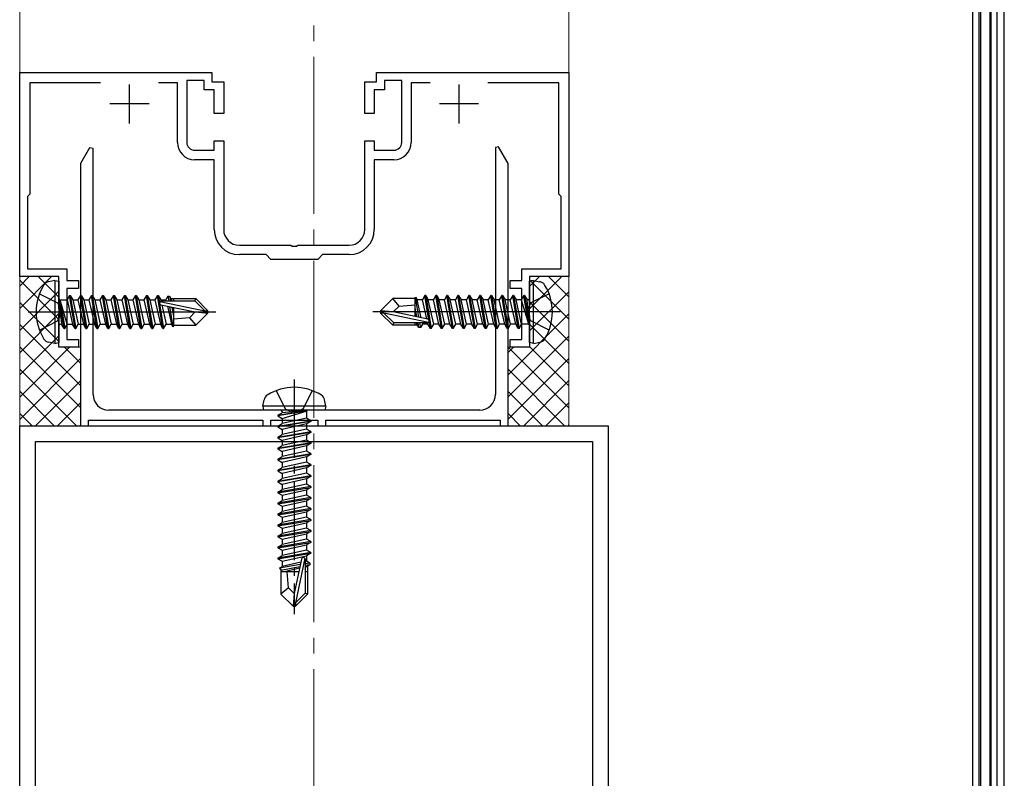
# Model space of a CAD drawing. Extents: x 0 to 1980, y 0 to 3204.
# Drawn here: x 1124 to 1249, y 629 to 726 of the extents above; entities that cross this region are included whole.
import ezdxf

# ---------------------------------------------------------------- set-up
doc = ezdxf.new("R2010")
doc.units = 0
doc.linetypes.add('YCENTER_1', pattern=[13, 10, -1, 1, -1])
doc.linetypes.add('YHIDDEN_1', pattern=[4, 3, -1])
for name, color, linetype, lineweight in [('YKK_11', 7, 'CONTINUOUS', 30), ('YKK_12', 2, 'CONTINUOUS', 13), ('YKK_13', 4, 'CONTINUOUS', 30), ('YSS_K', 3, 'CONTINUOUS', 13)]:
    doc.layers.add(name, color=color, linetype=linetype, lineweight=lineweight)

msp = doc.modelspace()

# ---------------------------------------------------------------- linework, layer by layer
at = {"layer": 'YKK_11', "linetype": 'ByBlock', "lineweight": -2, "ltscale": 0.5}
for p, q in [((1123.75, 693.3), (1123.75, 719.3)), ((1123.75, 719.3), (1148.25, 719.3)), ((1148.25, 719.3), (1148.25, 718.1)), ((1169.25, 718.1), (1169.25, 719.3)), ((1169.25, 719.3), (1193.75, 719.3)), ((1193.75, 719.3), (1193.75, 693.3)), ((1134.07, 718), (1125.05, 718)), ((1125.05, 718), (1125.05, 703.8)), ((1143.85, 718), (1141.43, 718)), ((1143.85, 710.4), (1143.85, 718)), ((1147.25, 718.3), (1145.05, 718.3)), ((1145.05, 718.3), (1145.05, 710.4)), ((1147.25, 717.1), (1147.25, 718.3)), ((1148.25, 718.1), (1149.75, 718.1)), ((1149.75, 718.1), (1149.75, 714.1)), ((1167.75, 714.1), (1167.75, 718.1)), ((1167.75, 718.1), (1169.25, 718.1)), ((1172.45, 718.3), (1170.25, 718.3)), ((1170.25, 718.3), (1170.25, 717.1)), ((1172.45, 710.4), (1172.45, 718.3)), ((1176.07, 718), (1173.65, 718)), ((1173.65, 718), (1173.65, 710.4)), ((1192.45, 718), (1183.43, 718)), ((1192.45, 703.8), (1192.45, 718)), ((1148.55, 717.1), (1147.25, 717.1)), ((1148.55, 714.1), (1148.55, 717.1)), ((1170.25, 717.1), (1168.95, 717.1)), ((1168.95, 717.1), (1168.95, 714.1)), ((1149.75, 714.1), (1148.55, 714.1)), ((1168.95, 714.1), (1167.75, 714.1)), ((1148.55, 709.4), (1148.55, 710.6)), ((1148.55, 710.6), (1149.75, 710.6)), ((1149.75, 710.6), (1149.75, 699.3)), ((1167.75, 699.3), (1167.75, 710.6)), ((1167.75, 710.6), (1168.95, 710.6)), ((1168.95, 710.6), (1168.95, 709.4)), ((1132.66, 709.73), (1131.5, 707.72)), ((1133.1, 709.62), (1132.66, 709.73)), ((1133.1, 678.3), (1133.1, 709.62)), ((1146.05, 709.4), (1148.55, 709.4)), ((1168.95, 709.4), (1171.45, 709.4)), ((1184.77, 709.85), (1184.4, 709.75)), ((1184.4, 709.75), (1184.4, 678.3)), ((1186, 707.72), (1184.77, 709.85)), ((1148.55, 708.2), (1146.05, 708.2)), ((1148.55, 699.3), (1148.55, 708.2)), ((1171.45, 708.2), (1168.95, 708.2)), ((1168.95, 708.2), (1168.95, 699.3)), ((1131.5, 707.72), (1131.5, 674.3)), ((1186, 674.3), (1186, 707.72)), ((1125.05, 703.8), (1124.75, 703.5)), ((1124.75, 703.5), (1124.75, 694.3)), ((1192.75, 703.5), (1192.45, 703.8)), ((1192.75, 694.3), (1192.75, 703.5)), ((1151.75, 697.3), (1158.29, 697.3)), ((1158.29, 697.3), (1158.48, 697.18)), ((1158.48, 697.18), (1159.02, 697.18)), ((1159.02, 697.18), (1159.21, 697.3)), ((1159.21, 697.3), (1165.75, 697.3)), ((1155.15, 696.1), (1151.75, 696.1)), ((1155.75, 695.5), (1155.15, 696.1)), ((1161.75, 695.5), (1155.75, 695.5)), ((1162.35, 696.1), (1161.75, 695.5)), ((1165.75, 696.1), (1162.35, 696.1)), ((1124.75, 694.3), (1129.75, 694.3)), ((1129.75, 694.3), (1129.75, 692.8)), ((1187.75, 692.8), (1187.75, 694.3)), ((1187.75, 694.3), (1192.75, 694.3)), ((1128.75, 693.3), (1123.75, 693.3)), ((1128.75, 689.26), (1128.75, 693.3)), ((1129.75, 692.8), (1131.25, 692.8)), ((1131.25, 692.8), (1131.25, 691.8)), ((1186.25, 691.8), (1186.25, 692.8)), ((1186.25, 692.8), (1187.75, 692.8)), ((1193.75, 693.3), (1188.75, 693.3)), ((1188.75, 693.3), (1188.75, 689.26)), ((1131.25, 691.8), (1129.75, 691.8)), ((1129.75, 691.8), (1129.75, 685.3)), ((1187.75, 691.8), (1186.25, 691.8)), ((1187.75, 685.3), (1187.75, 691.8)), ((1128.87, 689.08), (1128.75, 689.26)), ((1128.87, 688.53), (1128.87, 689.08)), ((1188.75, 689.26), (1188.63, 689.08)), ((1188.63, 689.08), (1188.63, 688.53)), ((1128.75, 688.35), (1128.87, 688.53)), ((1128.75, 684.3), (1128.75, 688.35)), ((1188.63, 688.53), (1188.75, 688.35)), ((1188.75, 688.35), (1188.75, 684.3)), ((1129.75, 685.3), (1131.25, 685.3)), ((1131.25, 685.3), (1131.25, 684.3)), ((1186.25, 684.3), (1186.25, 685.3)), ((1186.25, 685.3), (1187.75, 685.3)), ((1131.25, 684.3), (1128.75, 684.3)), ((1188.75, 684.3), (1186.25, 684.3)), ((1158.29, 676.3), (1135.1, 676.3)), ((1158.48, 676.18), (1158.29, 676.3)), ((1159.02, 676.18), (1158.48, 676.18)), ((1159.21, 676.3), (1159.02, 676.18)), ((1182.4, 676.3), (1159.21, 676.3)), ((1123.75, 554.3), (1123.75, 674.3)), ((1123.75, 674.3), (1198.75, 674.3)), ((1131.5, 674.3), (1132.5, 674.3)), ((1132.5, 674.3), (1132.5, 675)), ((1132.5, 675), (1154.75, 675)), ((1154.75, 675), (1154.75, 674.3)), ((1154.75, 674.3), (1155.75, 674.3)), ((1155.75, 674.3), (1155.75, 675)), ((1155.75, 675), (1161.75, 675)), ((1161.75, 675), (1161.75, 674.3)), ((1161.75, 674.3), (1162.75, 674.3)), ((1162.75, 674.3), (1162.75, 675)), ((1162.75, 675), (1185, 675)), ((1185, 675), (1185, 674.3)), ((1185, 674.3), (1186, 674.3)), ((1198.75, 674.3), (1198.75, 554.3)), ((1125.75, 556.3), (1125.75, 672.3)), ((1125.75, 672.3), (1196.75, 672.3)), ((1196.75, 672.3), (1196.75, 556.3)), ((1196.75, 672.3), (1196.75, 556.3))]:
    msp.add_line(p, q, dxfattribs=at)
at = {"layer": 'YKK_11', "ltscale": 0.5}
for p, q in [((1137.75, 712.8), (1137.75, 717.8)), ((1179.75, 712.8), (1179.75, 717.8)), ((1140.25, 715.3), (1135.25, 715.3)), ((1182.25, 715.3), (1177.25, 715.3))]:
    msp.add_line(p, q, dxfattribs=at)
at = {"layer": 'YKK_11', "linetype": 'ByBlock', "lineweight": -2, "ltscale": 0.5}
for centre, radius, start, end in [((1146.05, 710.4), 2.2, 180, 270), ((1146.05, 710.4), 1, 180, 270), ((1171.45, 710.4), 1, 270, 360), ((1171.45, 710.4), 2.2, 270, 360), ((1151.75, 699.3), 3.2, 180, 270), ((1151.75, 699.3), 2, 180, 270), ((1165.75, 699.3), 2, 270, 360), ((1165.75, 699.3), 3.2, 270, 360), ((1135.1, 678.3), 2, 180, 270), ((1182.4, 678.3), 2, 270, 360)]:
    msp.add_arc(centre, radius, start, end, dxfattribs=at)
at = {"layer": 'YKK_12', "ltscale": 2}
for p, q in [((1123.75, 719), (1123.75, 1007.3)), ((1193.75, 719), (1193.75, 1007.3))]:
    msp.add_line(p, q, dxfattribs=at)
at = {"layer": 'YKK_12', "linetype": 'YCENTER_1', "ltscale": 2}
msp.add_line((1161.25, 1007.3), (1161.25, 487.3), dxfattribs=at)
at = {"layer": 'YKK_13'}
for p, q in [((1245.25, 467.6), (1245.25, 866)), ((1246.05, 467.6), (1246.05, 866)), ((1246.25, 469.7), (1246.25, 863.9)), ((1247.45, 469.7), (1247.45, 863.9)), ((1247.55, 830.9), (1247.55, 468.5)), ((1248.35, 468.5), (1248.35, 830.9)), ((1249.25, 594.92), (1249.25, 827.9)), ((1128.25, 692.8), (1127.45, 692.66)), ((1128.25, 692.8), (1128.25, 684.8)), ((1128.25, 692.8), (1128.75, 692.72)), ((1189.25, 692.8), (1188.75, 692.72)), ((1189.25, 692.8), (1190.05, 692.66)), ((1189.25, 684.8), (1189.25, 692.8)), ((1128.75, 692.72), (1128.75, 684.89)), ((1188.75, 684.89), (1188.75, 692.72)), ((1126.27, 691.1), (1128.59, 689.95)), ((1129.4, 686.7), (1128.8, 690.3)), ((1128.8, 690.3), (1128.9, 690.3)), ((1128.8, 690.3), (1129.08, 687.25)), ((1128.9, 690.3), (1129.5, 686.7)), ((1129.82, 687.25), (1128.9, 690.3)), ((1128.95, 690.35), (1129.78, 690.35)), ((1130.1, 690.9), (1129.78, 690.35)), ((1129.78, 690.35), (1130.48, 687.25)), ((1130.8, 686.7), (1130.1, 690.9)), ((1130.1, 690.9), (1130.2, 690.9)), ((1130.2, 690.9), (1130.52, 690.35)), ((1130.2, 690.9), (1130.9, 686.7)), ((1130.52, 690.35), (1131.22, 687.25)), ((1130.52, 690.35), (1131.18, 690.35)), ((1131.5, 690.9), (1131.18, 690.35)), ((1131.18, 690.35), (1131.88, 687.25)), ((1132.2, 686.7), (1131.5, 690.9)), ((1131.5, 690.9), (1131.6, 690.9)), ((1131.6, 690.9), (1131.92, 690.35)), ((1131.6, 690.9), (1132.3, 686.7)), ((1131.92, 690.35), (1132.62, 687.25)), ((1131.92, 690.35), (1132.58, 690.35)), ((1132.9, 690.9), (1132.58, 690.35)), ((1132.58, 690.35), (1133.28, 687.25)), ((1133.6, 686.7), (1132.9, 690.9)), ((1132.9, 690.9), (1133, 690.9)), ((1133, 690.9), (1133.32, 690.35)), ((1133, 690.9), (1133.7, 686.7)), ((1133.32, 690.35), (1134.02, 687.25)), ((1133.32, 690.35), (1133.98, 690.35)), ((1134.3, 690.9), (1133.98, 690.35)), ((1133.98, 690.35), (1134.68, 687.25)), ((1135, 686.7), (1134.3, 690.9)), ((1134.3, 690.9), (1134.4, 690.9)), ((1134.4, 690.9), (1134.72, 690.35)), ((1134.4, 690.9), (1135.1, 686.7)), ((1134.72, 690.35), (1135.42, 687.25)), ((1134.72, 690.35), (1135.38, 690.35)), ((1135.7, 690.9), (1135.38, 690.35)), ((1135.38, 690.35), (1136.08, 687.25)), ((1136.4, 686.7), (1135.7, 690.9)), ((1135.7, 690.9), (1135.8, 690.9)), ((1135.8, 690.9), (1136.12, 690.35)), ((1135.8, 690.9), (1136.5, 686.7)), ((1136.12, 690.35), (1136.82, 687.25)), ((1136.12, 690.35), (1136.78, 690.35)), ((1137.1, 690.9), (1136.78, 690.35)), ((1136.78, 690.35), (1137.48, 687.25)), ((1137.8, 686.7), (1137.1, 690.9)), ((1137.1, 690.9), (1137.2, 690.9)), ((1137.2, 690.9), (1137.52, 690.35)), ((1137.2, 690.9), (1137.9, 686.7)), ((1137.52, 690.35), (1138.22, 687.25)), ((1137.52, 690.35), (1138.18, 690.35)), ((1138.5, 690.9), (1138.18, 690.35)), ((1138.18, 690.35), (1138.88, 687.25)), ((1139.2, 686.7), (1138.5, 690.9)), ((1138.5, 690.9), (1138.6, 690.9)), ((1138.6, 690.9), (1138.92, 690.35)), ((1138.6, 690.9), (1139.3, 686.7)), ((1138.92, 690.35), (1139.62, 687.25)), ((1138.92, 690.35), (1139.58, 690.35)), ((1139.9, 690.9), (1139.58, 690.35)), ((1139.58, 690.35), (1140.28, 687.25)), ((1140.6, 686.7), (1139.9, 690.9)), ((1139.9, 690.9), (1140, 690.9)), ((1140, 690.9), (1140.32, 690.35)), ((1140, 690.9), (1140.7, 686.7)), ((1140.32, 690.35), (1141.02, 687.25)), ((1140.32, 690.35), (1140.98, 690.35)), ((1141.3, 690.9), (1140.98, 690.35)), ((1140.98, 690.35), (1141.68, 687.25)), ((1142, 686.7), (1141.3, 690.9)), ((1141.3, 690.9), (1141.4, 690.9)), ((1141.4, 690.9), (1141.72, 690.35)), ((1141.4, 690.9), (1141.55, 689.99)), ((1141.72, 690.35), (1141.75, 690.2)), ((1141.72, 690.35), (1142.38, 690.35)), ((1142.64, 690.8), (1142.38, 690.35)), ((1142.38, 690.35), (1142.42, 690.2)), ((1142.64, 690.8), (1142.86, 690.8)), ((1142.64, 690.8), (1142.74, 690.2)), ((1142.86, 690.8), (1143.12, 690.35)), ((1142.86, 690.8), (1142.97, 690.2)), ((1143.03, 690.5), (1146.2, 690.5)), ((1143.12, 690.35), (1143.15, 690.2)), ((1143.35, 690.5), (1143.35, 690.2)), ((1146.2, 690.5), (1146.08, 690.2)), ((1147.75, 688.95), (1146.2, 690.5)), ((1169.75, 688.95), (1171.3, 690.5)), ((1174.15, 690.5), (1171.3, 690.5)), ((1172.1, 689.55), (1171.3, 690.5)), ((1174.12, 690.5), (1174.22, 690.7)), ((1174.15, 688.23), (1174.15, 690.5)), ((1174.22, 690.7), (1174.42, 690.35)), ((1174.64, 688.13), (1174.22, 690.7)), ((1175.08, 690.35), (1174.42, 690.35)), ((1174.93, 688.07), (1174.42, 690.35)), ((1175.4, 690.9), (1175.08, 690.35)), ((1175.63, 687.92), (1175.08, 690.35)), ((1175.92, 687.76), (1175.4, 690.9)), ((1175.5, 690.9), (1175.4, 690.9)), ((1175.5, 690.9), (1176.2, 686.7)), ((1175.5, 690.9), (1175.82, 690.35)), ((1176.48, 690.35), (1175.82, 690.35)), ((1176.52, 687.25), (1175.82, 690.35)), ((1176.8, 690.9), (1176.48, 690.35)), ((1177.18, 687.25), (1176.48, 690.35)), ((1177.5, 686.7), (1176.8, 690.9)), ((1176.9, 690.9), (1176.8, 690.9)), ((1176.9, 690.9), (1177.6, 686.7)), ((1176.9, 690.9), (1177.22, 690.35)), ((1177.88, 690.35), (1177.22, 690.35)), ((1177.92, 687.25), (1177.22, 690.35)), ((1178.2, 690.9), (1177.88, 690.35)), ((1178.58, 687.25), (1177.88, 690.35)), ((1178.9, 686.7), (1178.2, 690.9)), ((1178.3, 690.9), (1178.2, 690.9)), ((1178.3, 690.9), (1179, 686.7)), ((1178.3, 690.9), (1178.62, 690.35)), ((1179.28, 690.35), (1178.62, 690.35)), ((1179.32, 687.25), (1178.62, 690.35)), ((1179.6, 690.9), (1179.28, 690.35)), ((1179.98, 687.25), (1179.28, 690.35)), ((1180.3, 686.7), (1179.6, 690.9)), ((1179.7, 690.9), (1179.6, 690.9)), ((1179.7, 690.9), (1180.4, 686.7)), ((1179.7, 690.9), (1180.02, 690.35)), ((1180.72, 687.25), (1180.02, 690.35)), ((1180.68, 690.35), (1180.02, 690.35)), ((1181, 690.9), (1180.68, 690.35)), ((1181.38, 687.25), (1180.68, 690.35)), ((1181.7, 686.7), (1181, 690.9)), ((1181.1, 690.9), (1181, 690.9)), ((1181.1, 690.9), (1181.8, 686.7)), ((1181.1, 690.9), (1181.42, 690.35)), ((1182.12, 687.25), (1181.42, 690.35)), ((1182.08, 690.35), (1181.42, 690.35)), ((1182.4, 690.9), (1182.08, 690.35)), ((1182.78, 687.25), (1182.08, 690.35)), ((1183.1, 686.7), (1182.4, 690.9)), ((1182.5, 690.9), (1182.4, 690.9)), ((1182.5, 690.9), (1183.2, 686.7)), ((1182.5, 690.9), (1182.82, 690.35)), ((1183.52, 687.25), (1182.82, 690.35)), ((1183.48, 690.35), (1182.82, 690.35)), ((1183.8, 690.9), (1183.48, 690.35)), ((1184.18, 687.25), (1183.48, 690.35)), ((1184.5, 686.7), (1183.8, 690.9)), ((1183.9, 690.9), (1183.8, 690.9)), ((1183.9, 690.9), (1184.6, 686.7)), ((1183.9, 690.9), (1184.22, 690.35)), ((1184.92, 687.25), (1184.22, 690.35)), ((1184.88, 690.35), (1184.22, 690.35)), ((1185.2, 690.9), (1184.88, 690.35)), ((1185.58, 687.25), (1184.88, 690.35)), ((1185.9, 686.7), (1185.2, 690.9)), ((1185.3, 690.9), (1185.2, 690.9)), ((1185.3, 690.9), (1186, 686.7)), ((1185.3, 690.9), (1185.62, 690.35)), ((1186.32, 687.25), (1185.62, 690.35)), ((1186.28, 690.35), (1185.62, 690.35)), ((1186.6, 690.9), (1186.28, 690.35)), ((1186.98, 687.25), (1186.28, 690.35)), ((1187.3, 686.7), (1186.6, 690.9)), ((1186.7, 690.9), (1186.6, 690.9)), ((1186.7, 690.9), (1187.02, 690.35)), ((1186.7, 690.9), (1187.4, 686.7)), ((1187.72, 687.25), (1187.02, 690.35)), ((1187.68, 690.35), (1187.02, 690.35)), ((1188, 690.9), (1187.68, 690.35)), ((1187.68, 690.35), (1188.6, 687.3)), ((1188.1, 690.9), (1188, 690.9)), ((1188.1, 690.9), (1188, 690.9)), ((1188.6, 687.3), (1188, 690.9)), ((1188.1, 690.9), (1188.42, 690.35)), ((1188.1, 690.9), (1188.7, 687.3)), ((1188.55, 690.35), (1188.42, 690.35)), ((1188.7, 687.3), (1188.42, 690.35)), ((1191.23, 691.1), (1188.91, 689.95)), ((1128.59, 689.95), (1129.2, 688.8)), ((1141.58, 689.84), (1142.1, 686.7)), ((1141.63, 690.14), (1147.33, 688.95)), ((1141.74, 689.71), (1146.13, 688.8)), ((1141.8, 690.2), (1146.08, 690.2)), ((1141.87, 689.69), (1142.42, 687.25)), ((1142.57, 689.54), (1143.08, 687.25)), ((1142.86, 689.48), (1143.28, 686.9)), ((1143.13, 689.42), (1143.35, 688.27)), ((1143.34, 689.38), (1143.35, 689.32)), ((1143.35, 689.38), (1143.35, 687.1)), ((1146.08, 690.2), (1147.33, 688.95)), ((1171.37, 688.8), (1172.1, 689.55)), ((1172.1, 689.55), (1174.15, 689.7)), ((1174.37, 688.19), (1174.15, 689.34)), ((1188.91, 689.95), (1188.3, 688.8)), ((1124.85, 688.8), (1148.75, 688.8)), ((1128.59, 687.66), (1129.2, 688.8)), ((1145.4, 688.06), (1143.35, 687.9)), ((1146.13, 688.8), (1145.4, 688.06)), ((1145.4, 688.06), (1146.2, 687.1)), ((1146.13, 688.8), (1147.75, 688.8)), ((1146.13, 688.8), (1147.75, 688.65)), ((1147.75, 688.65), (1146.2, 687.1)), ((1147.33, 688.95), (1147.75, 688.95)), ((1147.75, 688.65), (1147.75, 688.95)), ((1192.65, 688.8), (1168.75, 688.8)), ((1169.75, 688.95), (1169.75, 688.65)), ((1171.37, 688.8), (1169.75, 688.95)), ((1171.37, 688.8), (1169.75, 688.8)), ((1170.17, 688.65), (1169.75, 688.65)), ((1169.75, 688.65), (1171.3, 687.1)), ((1171.42, 687.4), (1170.17, 688.65)), ((1175.87, 687.47), (1170.17, 688.65)), ((1175.76, 687.89), (1171.37, 688.8)), ((1174.16, 688.23), (1174.15, 688.28)), ((1188.91, 687.66), (1188.3, 688.8)), ((1126.27, 686.5), (1128.59, 687.66)), ((1128.95, 687.25), (1129.08, 687.25)), ((1129.4, 686.7), (1129.08, 687.25)), ((1129.4, 686.7), (1129.5, 686.7)), ((1129.4, 686.7), (1129.5, 686.7)), ((1129.5, 686.7), (1129.82, 687.25)), ((1129.82, 687.25), (1130.48, 687.25)), ((1130.8, 686.7), (1130.48, 687.25)), ((1130.8, 686.7), (1130.9, 686.7)), ((1130.9, 686.7), (1131.22, 687.25)), ((1131.22, 687.25), (1131.88, 687.25)), ((1132.2, 686.7), (1131.88, 687.25)), ((1132.2, 686.7), (1132.3, 686.7)), ((1132.3, 686.7), (1132.62, 687.25)), ((1132.62, 687.25), (1133.28, 687.25)), ((1133.6, 686.7), (1133.28, 687.25)), ((1133.6, 686.7), (1133.7, 686.7)), ((1133.7, 686.7), (1134.02, 687.25)), ((1134.02, 687.25), (1134.68, 687.25)), ((1135, 686.7), (1134.68, 687.25)), ((1135, 686.7), (1135.1, 686.7)), ((1135.1, 686.7), (1135.42, 687.25)), ((1135.42, 687.25), (1136.08, 687.25)), ((1136.4, 686.7), (1136.08, 687.25)), ((1136.4, 686.7), (1136.5, 686.7)), ((1136.5, 686.7), (1136.82, 687.25)), ((1136.82, 687.25), (1137.48, 687.25)), ((1137.8, 686.7), (1137.48, 687.25)), ((1137.8, 686.7), (1137.9, 686.7)), ((1137.9, 686.7), (1138.22, 687.25)), ((1138.22, 687.25), (1138.88, 687.25)), ((1139.2, 686.7), (1138.88, 687.25)), ((1139.2, 686.7), (1139.3, 686.7)), ((1139.3, 686.7), (1139.62, 687.25)), ((1139.62, 687.25), (1140.28, 687.25)), ((1140.6, 686.7), (1140.28, 687.25)), ((1140.6, 686.7), (1140.7, 686.7)), ((1140.7, 686.7), (1141.02, 687.25)), ((1141.02, 687.25), (1141.68, 687.25)), ((1142, 686.7), (1141.68, 687.25)), ((1142, 686.7), (1142.1, 686.7)), ((1142.1, 686.7), (1142.42, 687.25)), ((1142.42, 687.25), (1143.08, 687.25)), ((1143.28, 686.9), (1143.08, 687.25)), ((1143.38, 687.1), (1143.28, 686.9)), ((1143.35, 687.1), (1146.2, 687.1)), ((1171.3, 687.1), (1171.42, 687.4)), ((1174.47, 687.1), (1171.3, 687.1)), ((1175.7, 687.4), (1171.42, 687.4)), ((1174.15, 687.1), (1174.15, 687.4)), ((1174.38, 687.25), (1174.35, 687.4)), ((1174.64, 686.8), (1174.38, 687.25)), ((1174.64, 686.8), (1174.53, 687.4)), ((1174.86, 686.8), (1174.64, 686.8)), ((1174.86, 686.8), (1174.76, 687.4)), ((1174.86, 686.8), (1175.12, 687.25)), ((1175.12, 687.25), (1175.08, 687.41)), ((1175.78, 687.25), (1175.12, 687.25)), ((1175.78, 687.25), (1175.75, 687.41)), ((1176.1, 686.7), (1175.78, 687.25)), ((1176.1, 686.7), (1175.95, 687.62)), ((1176.2, 686.7), (1176.1, 686.7)), ((1176.2, 686.7), (1176.52, 687.25)), ((1177.18, 687.25), (1176.52, 687.25)), ((1177.5, 686.7), (1177.18, 687.25)), ((1177.6, 686.7), (1177.5, 686.7)), ((1177.6, 686.7), (1177.92, 687.25)), ((1178.58, 687.25), (1177.92, 687.25)), ((1178.9, 686.7), (1178.58, 687.25)), ((1179, 686.7), (1178.9, 686.7)), ((1179, 686.7), (1179.32, 687.25)), ((1179.98, 687.25), (1179.32, 687.25)), ((1180.3, 686.7), (1179.98, 687.25)), ((1180.4, 686.7), (1180.3, 686.7)), ((1180.4, 686.7), (1180.72, 687.25)), ((1181.38, 687.25), (1180.72, 687.25)), ((1181.7, 686.7), (1181.38, 687.25)), ((1181.8, 686.7), (1181.7, 686.7)), ((1181.8, 686.7), (1182.12, 687.25)), ((1182.78, 687.25), (1182.12, 687.25)), ((1183.1, 686.7), (1182.78, 687.25)), ((1183.2, 686.7), (1183.1, 686.7)), ((1183.2, 686.7), (1183.52, 687.25)), ((1184.18, 687.25), (1183.52, 687.25)), ((1184.5, 686.7), (1184.18, 687.25)), ((1184.6, 686.7), (1184.5, 686.7)), ((1184.6, 686.7), (1184.92, 687.25)), ((1185.58, 687.25), (1184.92, 687.25)), ((1185.9, 686.7), (1185.58, 687.25)), ((1186, 686.7), (1185.9, 686.7)), ((1186, 686.7), (1186.32, 687.25)), ((1186.98, 687.25), (1186.32, 687.25)), ((1187.3, 686.7), (1186.98, 687.25)), ((1187.4, 686.7), (1187.3, 686.7)), ((1187.4, 686.7), (1187.72, 687.25)), ((1188.55, 687.25), (1187.72, 687.25)), ((1188.7, 687.3), (1188.6, 687.3)), ((1191.23, 686.5), (1188.91, 687.66)), ((1128.25, 684.8), (1127.45, 684.95)), ((1128.25, 684.8), (1128.75, 684.89)), ((1189.25, 684.8), (1188.75, 684.89)), ((1189.25, 684.8), (1190.05, 684.95)), ((1154.75, 676.8), (1154.89, 677.61)), ((1162.75, 676.8), (1154.75, 676.8)), ((1154.75, 676.8), (1154.84, 676.3)), ((1162.75, 676.8), (1162.61, 677.61)), ((1162.75, 676.8), (1162.66, 676.3)), ((1162.66, 676.3), (1154.84, 676.3)), ((1156.65, 675.65), (1160.25, 676.25)), ((1160.25, 676.15), (1156.65, 675.55)), ((1156.65, 675.65), (1157.2, 675.97)), ((1156.65, 675.65), (1156.65, 675.55)), ((1156.65, 675.65), (1156.65, 675.55)), ((1156.65, 675.55), (1157.2, 675.24)), ((1160.25, 676.25), (1157.2, 675.97)), ((1157.2, 675.24), (1160.25, 676.15)), ((1157.2, 676.1), (1157.2, 675.97)), ((1160.3, 675.27), (1157.2, 674.57)), ((1157.2, 675.24), (1157.2, 674.57)), ((1160.25, 676.25), (1160.25, 676.15)), ((1160.3, 676.1), (1160.3, 675.27)), ((1160.85, 674.95), (1160.3, 675.27)), ((1156.65, 674.25), (1160.85, 674.95)), ((1160.85, 674.85), (1156.65, 674.15)), ((1156.65, 674.25), (1157.2, 674.57)), ((1156.65, 674.25), (1156.65, 674.15)), ((1156.65, 674.15), (1157.2, 673.84)), ((1160.3, 674.54), (1157.2, 673.84)), ((1160.85, 674.85), (1160.3, 674.54)), ((1160.3, 674.54), (1160.3, 673.87)), ((1160.85, 674.95), (1160.85, 674.85)), ((1156.65, 672.85), (1160.85, 673.55)), ((1160.85, 673.45), (1156.65, 672.75)), ((1156.65, 672.85), (1157.2, 673.17)), ((1156.65, 672.85), (1156.65, 672.75)), ((1156.65, 672.75), (1157.2, 672.44)), ((1160.3, 673.87), (1157.2, 673.17)), ((1157.2, 673.84), (1157.2, 673.17)), ((1160.3, 673.14), (1157.2, 672.44)), ((1160.85, 673.55), (1160.3, 673.87)), ((1160.85, 673.45), (1160.3, 673.14)), ((1160.3, 673.14), (1160.3, 672.47)), ((1160.85, 673.55), (1160.85, 673.45)), ((1156.65, 671.45), (1160.85, 672.15)), ((1160.85, 672.05), (1156.65, 671.35)), ((1156.65, 671.45), (1157.2, 671.77)), ((1156.65, 671.45), (1156.65, 671.35)), ((1160.3, 672.47), (1157.2, 671.77)), ((1157.2, 672.44), (1157.2, 671.77)), ((1160.3, 671.74), (1157.2, 671.04)), ((1160.85, 672.15), (1160.3, 672.47)), ((1160.85, 672.05), (1160.3, 671.74)), ((1160.3, 671.74), (1160.3, 671.07)), ((1160.85, 672.15), (1160.85, 672.05)), ((1156.65, 671.35), (1157.2, 671.04)), ((1156.65, 670.05), (1160.85, 670.75)), ((1160.85, 670.65), (1156.65, 669.95)), ((1156.65, 670.05), (1157.2, 670.37)), ((1160.3, 671.07), (1157.2, 670.37)), ((1157.2, 671.04), (1157.2, 670.37)), ((1160.3, 670.34), (1157.2, 669.64)), ((1160.85, 670.75), (1160.3, 671.07)), ((1160.85, 670.65), (1160.3, 670.34)), ((1160.3, 670.34), (1160.3, 669.67)), ((1160.85, 670.75), (1160.85, 670.65)), ((1156.65, 670.05), (1156.65, 669.95)), ((1156.65, 669.95), (1157.2, 669.64)), ((1156.65, 668.65), (1160.85, 669.35)), ((1160.85, 669.25), (1156.65, 668.55)), ((1156.65, 668.65), (1157.2, 668.97)), ((1160.3, 669.67), (1157.2, 668.97)), ((1157.2, 669.64), (1157.2, 668.97)), ((1160.3, 668.94), (1157.2, 668.24)), ((1160.85, 669.35), (1160.3, 669.67)), ((1160.85, 669.25), (1160.3, 668.94)), ((1160.3, 668.94), (1160.3, 668.27)), ((1160.85, 669.35), (1160.85, 669.25)), ((1156.65, 668.65), (1156.65, 668.55)), ((1156.65, 668.55), (1157.2, 668.24)), ((1156.65, 667.25), (1160.85, 667.95)), ((1160.85, 667.85), (1156.65, 667.15)), ((1160.3, 668.27), (1157.2, 667.57)), ((1157.2, 668.24), (1157.2, 667.57)), ((1160.85, 667.95), (1160.3, 668.27)), ((1160.85, 667.85), (1160.3, 667.54)), ((1160.85, 667.95), (1160.85, 667.85)), ((1156.65, 667.25), (1157.2, 667.57)), ((1156.65, 667.25), (1156.65, 667.15)), ((1156.65, 667.15), (1157.2, 666.84)), ((1160.85, 666.55), (1156.65, 665.85)), ((1156.65, 665.75), (1160.85, 666.45)), ((1160.3, 667.54), (1157.2, 666.84)), ((1160.3, 666.87), (1157.2, 666.17)), ((1157.2, 666.84), (1157.2, 666.17)), ((1160.3, 667.54), (1160.3, 666.87)), ((1160.85, 666.55), (1160.3, 666.87)), ((1160.85, 666.45), (1160.3, 666.14)), ((1160.85, 666.55), (1160.85, 666.45)), ((1156.65, 665.85), (1157.2, 666.17)), ((1156.65, 665.85), (1156.65, 665.75)), ((1156.65, 665.75), (1157.2, 665.44)), ((1160.85, 665.15), (1156.65, 664.45)), ((1157.2, 665.44), (1160.3, 666.14)), ((1160.3, 665.47), (1157.2, 664.77)), ((1157.2, 665.44), (1157.2, 664.77)), ((1160.3, 666.14), (1160.3, 665.47)), ((1160.85, 665.15), (1160.3, 665.47)), ((1160.85, 665.15), (1160.85, 665.05)), ((1156.65, 664.35), (1160.85, 665.05)), ((1156.65, 664.45), (1157.2, 664.77)), ((1156.65, 664.45), (1156.65, 664.35)), ((1156.65, 664.35), (1157.2, 664.04)), ((1157.2, 664.04), (1160.3, 664.74)), ((1160.3, 664.07), (1157.2, 663.37)), ((1157.2, 664.04), (1157.2, 663.37)), ((1160.85, 665.05), (1160.3, 664.74)), ((1160.3, 664.74), (1160.3, 664.07)), ((1160.85, 663.75), (1160.3, 664.07)), ((1160.85, 663.75), (1156.65, 663.05)), ((1156.65, 662.95), (1160.85, 663.65)), ((1156.65, 663.05), (1157.2, 663.37)), ((1156.65, 663.05), (1156.65, 662.95)), ((1156.65, 662.95), (1157.2, 662.64)), ((1157.2, 662.64), (1160.3, 663.34)), ((1160.3, 662.67), (1157.2, 661.97)), ((1160.85, 663.65), (1160.3, 663.34)), ((1160.3, 663.34), (1160.3, 662.67)), ((1160.85, 662.35), (1160.3, 662.67)), ((1160.85, 663.75), (1160.85, 663.65)), ((1160.85, 662.35), (1156.65, 661.65)), ((1156.65, 661.55), (1160.85, 662.25)), ((1156.65, 661.65), (1157.2, 661.97)), ((1156.65, 661.65), (1156.65, 661.55)), ((1156.65, 661.55), (1157.2, 661.24)), ((1157.2, 662.64), (1157.2, 661.97)), ((1157.2, 661.24), (1160.3, 661.94)), ((1160.85, 662.25), (1160.3, 661.94)), ((1160.3, 661.94), (1160.3, 661.27)), ((1160.85, 662.35), (1160.85, 662.25)), ((1160.85, 660.95), (1156.65, 660.25)), ((1156.65, 660.15), (1160.85, 660.85)), ((1156.65, 660.25), (1157.2, 660.57)), ((1156.65, 660.25), (1156.65, 660.15)), ((1156.65, 660.15), (1157.2, 659.84)), ((1160.3, 661.27), (1157.2, 660.57)), ((1157.2, 661.24), (1157.2, 660.57)), ((1157.2, 659.84), (1160.3, 660.54)), ((1160.85, 660.95), (1160.3, 661.27)), ((1160.85, 660.85), (1160.3, 660.54)), ((1160.3, 660.54), (1160.3, 659.87)), ((1160.85, 660.95), (1160.85, 660.85)), ((1160.85, 659.55), (1156.65, 658.85)), ((1156.65, 658.75), (1160.85, 659.45)), ((1156.65, 658.85), (1157.2, 659.17)), ((1160.3, 659.87), (1157.2, 659.17)), ((1157.2, 659.84), (1157.2, 659.17)), ((1157.2, 658.44), (1160.3, 659.14)), ((1160.85, 659.55), (1160.3, 659.87)), ((1160.85, 659.45), (1160.3, 659.14)), ((1160.3, 659.14), (1160.3, 658.47)), ((1160.85, 659.55), (1160.85, 659.45)), ((1156.65, 658.85), (1156.65, 658.75)), ((1156.65, 658.75), (1157.2, 658.44)), ((1160.85, 658.15), (1156.65, 657.45)), ((1156.65, 657.35), (1160.85, 658.05)), ((1156.65, 657.45), (1157.2, 657.77)), ((1160.3, 658.47), (1157.2, 657.77)), ((1157.2, 658.44), (1157.2, 657.77)), ((1157.2, 657.04), (1160.3, 657.74)), ((1160.85, 658.15), (1160.3, 658.47)), ((1160.85, 658.05), (1160.3, 657.74)), ((1160.3, 657.74), (1160.3, 657.07)), ((1160.85, 658.15), (1160.85, 658.05)), ((1156.65, 657.45), (1156.65, 657.35)), ((1156.65, 657.35), (1157.2, 657.04)), ((1159.51, 656.61), (1156.85, 656.17)), ((1156.85, 656.17), (1157.2, 656.37)), ((1157.2, 657.04), (1157.2, 656.37)), ((1159.58, 656.91), (1157.2, 656.37)), ((1159.66, 657.31), (1158.75, 652.93)), ((1160.08, 657.43), (1158.9, 651.73)), ((1160.15, 657.26), (1160.15, 652.98)), ((1160.3, 657.07), (1160.15, 657.04)), ((1160.75, 656.81), (1160.15, 656.71)), ((1160.75, 656.6), (1160.15, 656.48)), ((1160.75, 656.81), (1160.3, 657.07)), ((1160.75, 656.6), (1160.3, 656.34)), ((1160.75, 656.6), (1160.45, 656.42)), ((1160.45, 656.42), (1160.45, 652.85)), ((1160.75, 656.81), (1160.75, 656.6)), ((1156.85, 656.17), (1157.05, 656.05)), ((1159.46, 656.35), (1157.05, 655.88)), ((1157.05, 656.05), (1157.05, 652.85)), ((1159.33, 655.7), (1157.05, 655.7)), ((1159.42, 656.14), (1157.5, 655.7)), ((1158.01, 653.66), (1157.85, 655.7)), ((1160.3, 656.34), (1160.15, 656.3)), ((1160.45, 655.7), (1160.15, 655.7)), ((1158.01, 653.66), (1157.05, 652.85)), ((1158.6, 651.3), (1157.05, 652.85)), ((1158.75, 652.93), (1158.01, 653.66)), ((1158.75, 652.93), (1158.6, 651.3)), ((1158.75, 652.93), (1158.75, 651.3)), ((1160.15, 652.98), (1158.9, 651.73)), ((1158.9, 651.3), (1160.45, 652.85)), ((1160.45, 652.85), (1160.15, 652.98)), ((1158.9, 651.73), (1158.9, 651.3)), ((1158.6, 651.3), (1158.9, 651.3))]:
    msp.add_line(p, q, dxfattribs=at)
at = {"layer": 'YKK_13', "linetype": 'YCENTER_1'}
msp.add_line((1158.75, 680.2), (1158.75, 650.3), dxfattribs=at)
at = {"layer": 'YKK_13', "linetype": 'YHIDDEN_1'}
for p, q in [((1156.45, 678.78), (1157.6, 676.47)), ((1161.05, 678.78), (1159.89, 676.47)), ((1157.6, 676.47), (1158.75, 675.86)), ((1159.89, 676.47), (1158.75, 675.86))]:
    msp.add_line(p, q, dxfattribs=at)
at = {"layer": 'YKK_13'}
for centre, radius, start, end in [((1132.35, 688.8), 6.5, 147.9441, 212.0559), ((1127.6, 691.78), 0.9, 100, 147.9441), ((1189.9, 691.78), 0.9, 32.0559, 80), ((1185.15, 688.8), 6.5, 327.9441, 32.0559), ((1128.95, 690.55), 0.2, 180, 270), ((1188.55, 690.55), 0.2, 270, 0), ((1141.8, 689.96), 0.248, 90, 257.191), ((1175.7, 687.65), 0.248, 270, 77.191), ((1128.95, 687.05), 0.2, 90, 180), ((1188.55, 687.05), 0.2, 0, 90), ((1127.6, 685.83), 0.9, 212.0559, 260), ((1189.9, 685.83), 0.9, 280, 327.9441), ((1158.75, 672.7), 6.5, 57.9441, 122.0559), ((1155.78, 677.45), 0.9, 122.0559, 170), ((1161.72, 677.45), 0.9, 10, 57.9441), ((1157, 676.1), 0.2, 0, 90), ((1160.5, 676.1), 0.2, 90, 180), ((1159.9, 657.26), 0.248, 0, 167.191)]:
    msp.add_arc(centre, radius, start, end, dxfattribs=at)
at = {"layer": 'YSS_K'}
for p, q in [((1123.75, 693.3), (1123.75, 674.3)), ((1128.75, 693.3), (1123.75, 693.3)), ((1128.75, 684.3), (1128.75, 693.3)), ((1188.75, 684.3), (1188.75, 693.3)), ((1188.75, 693.3), (1193.75, 693.3)), ((1193.75, 693.3), (1193.75, 674.3)), ((1131.5, 684.3), (1128.75, 684.3)), ((1131.5, 674.3), (1131.5, 684.3)), ((1186, 674.3), (1186, 684.3)), ((1186, 684.3), (1188.75, 684.3)), ((1123.75, 674.3), (1131.5, 674.3)), ((1193.75, 674.3), (1186, 674.3))]:
    msp.add_line(p, q, dxfattribs=at)
at = {"layer": 'YSS_K', "linetype": 'Continuous'}
for p, q in [((1123.75, 692.09), (1124.97, 693.3)), ((1123.75, 689.26), (1127.79, 693.3)), ((1128.75, 687.85), (1123.75, 692.85)), ((1128.75, 690.67), (1126.12, 693.3)), ((1188.75, 692.03), (1190.02, 693.3)), ((1188.75, 689.21), (1192.85, 693.3)), ((1193.75, 687.9), (1188.75, 692.9)), ((1193.75, 690.73), (1191.17, 693.3)), ((1123.75, 686.43), (1128.75, 691.43)), ((1188.75, 686.38), (1193.75, 691.38)), ((1128.75, 685.02), (1123.75, 690.02)), ((1193.75, 685.07), (1188.75, 690.07)), ((1123.75, 683.6), (1128.75, 688.6)), ((1186, 680.8), (1193.75, 688.55)), ((1131.5, 679.44), (1123.75, 687.19)), ((1193.75, 682.24), (1188.75, 687.24)), ((1123.75, 680.77), (1128.75, 685.77)), ((1186, 677.97), (1193.75, 685.72)), ((1131.5, 676.61), (1123.75, 684.36)), ((1123.75, 677.95), (1130.11, 684.3)), ((1131.5, 682.27), (1129.46, 684.3)), ((1186, 683.63), (1186.68, 684.3)), ((1193.75, 676.59), (1186.03, 684.3)), ((1193.75, 679.41), (1188.75, 684.41)), ((1123.75, 675.12), (1131.5, 682.87)), ((1186, 675.14), (1193.75, 682.89)), ((1130.98, 674.3), (1123.75, 681.53)), ((1193.2, 674.3), (1186, 681.51)), ((1125.76, 674.3), (1131.5, 680.04)), ((1187.99, 674.3), (1193.75, 680.06)), ((1128.15, 674.3), (1123.75, 678.7)), ((1190.38, 674.3), (1186, 678.68)), ((1128.59, 674.3), (1131.5, 677.21)), ((1190.82, 674.3), (1193.75, 677.24)), ((1125.32, 674.3), (1123.75, 675.88)), ((1187.55, 674.3), (1186, 675.85)), ((1131.42, 674.3), (1131.5, 674.38)), ((1193.65, 674.3), (1193.75, 674.41))]:
    msp.add_line(p, q, dxfattribs=at)

doc.saveas('drawing.dxf')
